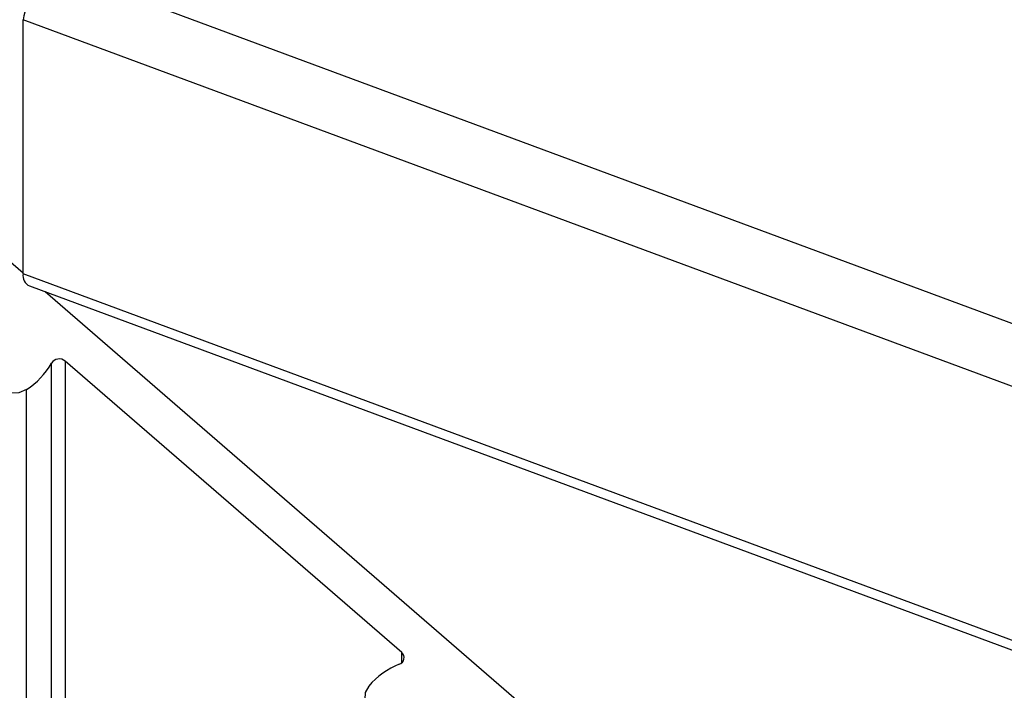
# Paper-space layout 'Sheet2' of a CAD drawing. Units: inches. Extents: x 0.1 to 10.9, y 0.1 to 8.4.
# Drawn here: x 4.9 to 5.3, y 3.9 to 4.1 of the extents above; entities that cross this region are included whole.
import ezdxf

# ---------------------------------------------------------------- set-up
doc = ezdxf.new("R2010")
doc.units = ezdxf.units.IN
doc.header["$MEASUREMENT"] = 0

psp = doc.layouts.new('Sheet2')

# ---------------------------------------------------------------- linework, layer by layer
at = {"color": 7, "linetype": 'Continuous', "lineweight": 25}
for p, q in [((4.92962390699887, 4.161059125928582), (5.533600823139329, 3.93704158046505)), ((5.533600823139329, 3.913838301844638), (4.918575927959401, 4.141953666636478)), ((4.918575927959401, 4.048487893027737), (4.918575927959401, 4.141953666636478)), ((4.913050765119887, 4.053666046542599), (4.918575927959401, 4.048882128473496)), ((5.533600823139329, 3.820372528235897), (4.918575927959401, 4.048487893027737)), ((4.920961287070195, 4.044004344822069), (5.533600823139329, 3.816773663143627)), ((4.926640154800764, 4.041898235818686), (5.100876968668889, 3.891004618954625)), ((5.057783279824193, 3.909188142230345), (4.934047322565863, 4.016346264330575))]:
    psp.add_line(p, q, dxfattribs=at)
at = {"color": 8, "linetype": 'Continuous', "lineweight": 25}
for p, q in [((4.929012607393989, 3.751490150637668), (4.929012607393989, 4.015589179743147)), ((4.934047322565863, 4.016346264330575), (4.934047322565863, 3.747129801008799)), ((4.919775060773582, 3.75702382004558), (4.919775060773582, 4.005848865597421)), ((5.057783279824193, 3.905360773111107), (5.057783279824193, 3.909188142230345))]:
    psp.add_line(p, q, dxfattribs=at)
at = {"color": 7, "linetype": 'Continuous', "lineweight": 25, "flags": 128}
for points in [[(4.919775060773582, 4.005848865597421), (4.91701893261261, 4.004722771939484), (4.913974167785994, 4.004595760073403), (4.911104227606454, 4.005487483105475), (4.908847933671354, 4.007262422601222), (4.907547895356174, 4.009649835021631), (4.907401230383794, 4.012286577895085), (4.908430231830015, 4.014771375857154), (4.910480021484003, 4.01672553994915)], [(5.045661713186898, 3.89682809834796), (5.044361674871719, 3.894440392597608), (5.044215009899338, 3.891803649724153), (5.045244011345559, 3.889318851762084), (5.047293800999547, 3.887364687670088), (5.050051102480299, 3.886238300682207), (5.053095867306915, 3.886111288816125), (5.055964634166676, 3.887003305178143), (5.058220928101775, 3.888777951343946)]]:
    psp.add_lwpolyline(points, dxfattribs=at)
at = {"color": 7, "linetype": 'Continuous', "lineweight": 25}
for centre, radius, start, end in [((4.949011462404255, 4.137100973101353), 0.03081996741545598, 128.9806775812972, 170.9409152327097), ((4.922679683744251, 4.047794883851164), 0.004161859351360537, 170.4147843432945, 245.6133909044005), ((4.90535957056506, 4.028770791228126), 0.02707805444583493, 302.1655924055392, 330.8694937156799), ((4.931857438781812, 4.013789976846792), 0.003366035752542918, 49.41446954555447, 147.688847309201), ((5.05613039297982, 3.907251541938582), 0.002546066694012588, 287.8104700403773, 49.51926903749717), ((5.067833690300207, 3.877560360669182), 0.02937417716926436, 111.8334255344965, 139.0089326581118)]:
    psp.add_arc(centre, radius, start, end, dxfattribs=at)

doc.saveas('drawing.dxf')
